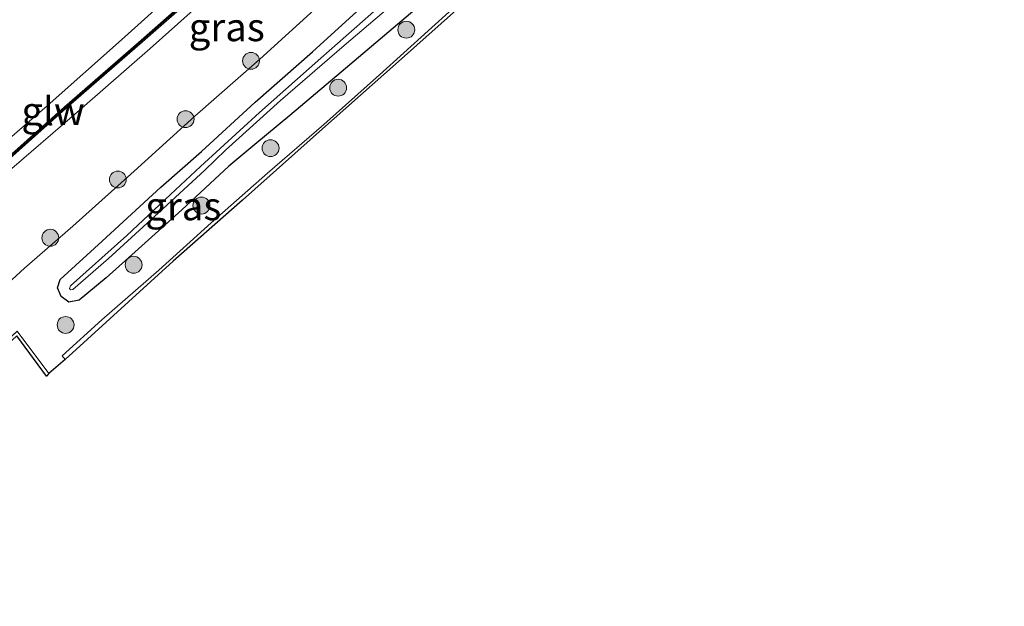
# Model space of a CAD drawing. Units: metres. Extents: x 199992 to 201854, y 356250 to 362503.
# Drawn here: x 200808 to 200895, y 361454 to 361506 of the extents above; entities that cross this region are included whole.
import ezdxf
from ezdxf.enums import TextEntityAlignment as Align

# ---------------------------------------------------------------- set-up
doc = ezdxf.new("R2010")
doc.units = ezdxf.units.M
doc.linetypes.add('IE-TERREINAFSCHEIDING', pattern=[10, 8, -2])
doc.layers.get('0').update_dxf_attribs({"lineweight": 25})
for name, color, linetype, lineweight in [('B-ME-GR-BOOM-S-B1', 93, 'Continuous', 18), ('B-ME-GW-INSTEEKWATERGANG-L-B1', 10, 'Continuous', 25), ('B-ME-GW-KRUINLIJN-L-B1', 93, 'Continuous', 18), ('B-ME-GW-TEENLIJN-L-B1', 93, 'Continuous', 18), ('B-ME-IE-GRASLAND-GV-B6', 93, 'Continuous', 18), ('B-ME-IE-GRONDWERKLIJN-GROND_INGERICHT-GV-B6', 253, 'Continuous', 18), ('B-ME-IE-TERREINAFSCHEIDING-RASTERHEKWERK-L-B1', 8, 'IE-TERREINAFSCHEIDING', 18), ('B-ME-KG-KADASTRAAL-OPNAMEDTMGRENS-L-B1', 10, 'Continuous', 25), ('B-ME-KW-GELUIDSWERING-GV-B6', 8, 'Continuous', 18), ('B-ME-KW-SCHERM-L-B1', 8, 'Continuous', 18), ('B-ME-OG-WATER-GV-B6', 153, 'Continuous', 18), ('B-ME-VH-VERH_SOORT-HALF_VERHARDING-GV-B6', 8, 'IE-TERREINAFSCHEIDING-NATUURLIJK-HOUTWAL', 18)]:
    doc.layers.add(name, color=color, linetype=linetype, lineweight=lineweight)
doc.styles.add('NLCS-ISO', font='NLCS-ISO.TTF')
doc.linetypes.add('IE-TERREINAFSCHEIDING-NATUURLIJK-HOUTWAL', pattern='A,7,-1.5,[67,NLCS.SHX,S=0.75,R=45,X=0,Y=0],-1.5,7,-1.5,[70,NLCS.SHX,S=0.75,R=0,X=0,Y=0],-1.5', length=20)

# ---------------------------------------------------------------- blocks, each defined once
blk = doc.blocks.new('boom')
blk.add_hatch(color=256).paths.add_polyline_path([(-0.75, 0, 1), (0.75, 0, 1)])
blk.add_circle((0, 0), 0.75)

msp = doc.modelspace()

# ---------------------------------------------------------------- linework, layer by layer
at = {"layer": 'B-ME-GW-INSTEEKWATERGANG-L-B1'}
for points in [[(200898.154, 361555.454, 22.042), (200893.536, 361550.991, 22.063), (200889.873, 361547.613, 22.124), (200884.353, 361542.648, 22.165), (200879.783, 361538.672, 22.227), (200876.573, 361535.559, 22.309), (200873.196, 361532.471, 22.432), (200869.899, 361529.423, 22.514), (200866.45, 361526.373, 22.637), (200862.839, 361523.445, 22.698), (200859.708, 361520.728, 22.76), (200856.05, 361517.514, 23.047), (200853.779, 361515.735, 23.129), (200850.892, 361513.475, 23.231), (200847.157, 361510.405, 23.231), (200844.048, 361507.739, 23.231), (200840.577, 361504.772, 23.211), (200836.344, 361501.199, 23.129), (200831.776, 361497.339, 23.108), (200828.676, 361494.751, 23.17), (200826.364, 361492.851, 23.211)], [(200826.364, 361492.851, 23.211), (200822.203, 361488.97, 23.067), (200818.331, 361485.496, 22.924), (200815.479, 361482.924, 22.903), (200813.053, 361480.94, 22.821), (200812.145, 361480.765, 22.76), (200811.451, 361481.255, 22.719), (200811.133, 361482.018, 22.698), (200811.375, 361482.764, 22.657), (200815.119, 361486.182, 22.657), (200820.318, 361490.967, 22.719), (200823.943, 361494.138, 22.739), (200828.706, 361498.526, 22.739), (200833.812, 361503.009, 22.719), (200838.396, 361507.161, 22.801)]]:
    msp.add_polyline3d(points, dxfattribs=at)
at = {"layer": 'B-ME-GW-KRUINLIJN-L-B1'}
for points in [[(200899.29, 361577.955, 27.434), (200893.954, 361573.055, 27.393), (200888.374, 361567.832, 27.352), (200882.954, 361562.775, 27.413), (200877.022, 361557.397, 27.413), (200871.732, 361552.579, 27.29), (200865.964, 361547.465, 27.331), (200859.359, 361541.598, 27.27), (200853.259, 361536.042, 27.331), (200846.111, 361529.86, 27.249), (200839.188, 361523.794, 27.188), (200833.339, 361518.505, 27.188), (200827.574, 361513.573, 27.167), (200821.813, 361508.555, 27.106), (200816.823, 361504.069, 27.147), (200810.21, 361498.191, 27.147), (200803.716, 361492.561, 27.085)], [(200806.225, 361491.883, 27.188), (200813.296, 361497.988, 27.208), (200819.383, 361503.301, 27.229), (200825.393, 361508.671, 27.188), (200832.274, 361514.903, 27.229), (200837.186, 361519.264, 27.311), (200842.515, 361523.798, 27.229), (200848.396, 361529.063, 27.27), (200854.626, 361534.521, 27.29), (200860.836, 361540.112, 27.29), (200867.082, 361545.591, 27.352), (200874.217, 361552.071, 27.331), (200880.812, 361558.148, 27.393), (200886.899, 361563.932, 27.454), (200893.335, 361569.775, 27.393), (200899.511, 361575.543, 27.413)]]:
    msp.add_polyline3d(points, dxfattribs=at)
at = {"layer": 'B-ME-GW-TEENLIJN-L-B1'}
msp.add_polyline3d([(200895.661, 361561.252, 21.981), (200891.614, 361556.83, 21.981), (200888.57, 361553.423, 22.063), (200885.596, 361550.689, 22.083), (200880.722, 361546.267, 22.063), (200875.066, 361541.456, 22.165), (200869.282, 361536.522, 22.227), (200862.913, 361531.102, 22.329), (200857.273, 361526.11, 22.35), (200851.6, 361521.211, 22.555), (200846.258, 361516.838, 22.739), (200840.494, 361512.311, 22.842), (200834.595, 361507.312, 22.883), (200829.106, 361502.342, 22.862), (200823.352, 361497.268, 22.739), (200817.965, 361492.389, 22.698), (200812.491, 361487.507, 22.719), (200808.194, 361483.781, 22.678), (200802.636, 361478.676, 22.596)], dxfattribs=at)
at = {"layer": 'B-ME-IE-GRASLAND-GV-B6'}
for points in [[(200899.29, 361577.955, 27.434), (200893.954, 361573.055, 27.393), (200888.374, 361567.832, 27.352), (200882.954, 361562.775, 27.413), (200877.022, 361557.397, 27.413), (200871.732, 361552.579, 27.29), (200865.964, 361547.465, 27.331), (200859.359, 361541.598, 27.27), (200853.259, 361536.042, 27.331), (200846.111, 361529.86, 27.249), (200839.188, 361523.794, 27.188), (200833.339, 361518.505, 27.188), (200827.574, 361513.573, 27.167), (200821.813, 361508.555, 27.106), (200816.823, 361504.069, 27.147), (200810.21, 361498.191, 27.147), (200803.716, 361492.561, 27.085)], [(200803.716, 361492.561, 27.085), (200810.21, 361498.191, 27.147), (200816.823, 361504.069, 27.147), (200821.813, 361508.555, 27.106), (200827.574, 361513.573, 27.167), (200833.339, 361518.505, 27.188), (200839.188, 361523.794, 27.188), (200846.111, 361529.86, 27.249), (200853.259, 361536.042, 27.331), (200859.359, 361541.598, 27.27), (200865.964, 361547.465, 27.331), (200871.732, 361552.579, 27.29), (200877.022, 361557.397, 27.413), (200882.954, 361562.775, 27.413), (200888.374, 361567.832, 27.352), (200893.954, 361573.055, 27.393), (200899.29, 361577.955, 27.434)], [(200898.812, 361576.003, 27.475), (200892.163, 361569.9, 27.434), (200885.45, 361563.778, 27.495), (200878.79, 361557.615, 27.495), (200870.12, 361549.729, 27.434), (200863.328, 361543.615, 27.393), (200856.615, 361537.627, 27.413), (200850.008, 361531.779, 27.393), (200843.103, 361525.717, 27.434), (200836.403, 361519.837, 27.372), (200829.742, 361513.895, 27.311), (200823.029, 361507.975, 27.311), (200818.568, 361504.034, 27.29), (200811.761, 361498.1, 27.352), (200805.086, 361492.185, 27.29)], [(200805.218, 361492.035, 27.29), (200811.893, 361497.95, 27.352), (200818.7, 361503.883, 27.29), (200823.161, 361507.825, 27.311), (200829.874, 361513.746, 27.311), (200836.536, 361519.687, 27.372), (200843.235, 361525.567, 27.434), (200850.14, 361531.629, 27.393), (200856.748, 361537.478, 27.413), (200863.462, 361543.466, 27.393), (200870.254, 361549.58, 27.434), (200878.925, 361557.467, 27.495), (200885.585, 361563.63, 27.495), (200892.298, 361569.752, 27.434), (200898.947, 361575.856, 27.475)], [(200899.511, 361575.543, 27.413), (200893.335, 361569.775, 27.393), (200886.899, 361563.932, 27.454), (200880.812, 361558.148, 27.393), (200874.217, 361552.071, 27.331), (200867.082, 361545.591, 27.352), (200860.836, 361540.112, 27.29), (200854.626, 361534.521, 27.29), (200848.396, 361529.063, 27.27), (200842.515, 361523.798, 27.229), (200837.186, 361519.264, 27.311), (200832.274, 361514.903, 27.229), (200825.393, 361508.671, 27.188), (200819.383, 361503.301, 27.229), (200813.296, 361497.988, 27.208), (200806.225, 361491.883, 27.188)], [(200806.225, 361491.883, 27.188), (200813.296, 361497.988, 27.208), (200819.383, 361503.301, 27.229), (200825.393, 361508.671, 27.188), (200832.274, 361514.903, 27.229), (200837.186, 361519.264, 27.311), (200842.515, 361523.798, 27.229), (200848.396, 361529.063, 27.27), (200854.626, 361534.521, 27.29), (200860.836, 361540.112, 27.29), (200867.082, 361545.591, 27.352), (200874.217, 361552.071, 27.331), (200880.812, 361558.148, 27.393), (200886.899, 361563.932, 27.454), (200893.335, 361569.775, 27.393), (200899.511, 361575.543, 27.413)], [(200895.661, 361561.252, 21.981), (200891.614, 361556.83, 21.981), (200888.57, 361553.423, 22.063), (200885.596, 361550.689, 22.083), (200880.722, 361546.267, 22.063), (200875.066, 361541.456, 22.165), (200869.282, 361536.522, 22.227), (200862.913, 361531.102, 22.329), (200857.273, 361526.11, 22.35), (200851.6, 361521.211, 22.555), (200846.258, 361516.838, 22.739), (200840.494, 361512.311, 22.842), (200834.595, 361507.312, 22.883), (200829.106, 361502.342, 22.862), (200823.352, 361497.268, 22.739), (200817.965, 361492.389, 22.698), (200812.491, 361487.507, 22.719), (200808.194, 361483.781, 22.678), (200802.636, 361478.676, 22.596)], [(200802.636, 361478.676, 22.596), (200808.194, 361483.781, 22.678), (200812.491, 361487.507, 22.719), (200817.965, 361492.389, 22.698), (200823.352, 361497.268, 22.739), (200829.106, 361502.342, 22.862), (200834.595, 361507.312, 22.883), (200840.494, 361512.311, 22.842), (200846.258, 361516.838, 22.739), (200851.6, 361521.211, 22.555), (200857.273, 361526.11, 22.35), (200862.913, 361531.102, 22.329), (200869.282, 361536.522, 22.227), (200875.066, 361541.456, 22.165), (200880.722, 361546.267, 22.063), (200885.596, 361550.689, 22.083), (200888.57, 361553.423, 22.063), (200891.614, 361556.83, 21.981), (200895.661, 361561.252, 21.981)], [(200896.674, 361555.863, 21.55), (200892.351, 361551.835, 21.591), (200888.009, 361547.737, 21.632), (200882.692, 361542.974, 21.714), (200877.825, 361538.85, 21.694), (200872.952, 361534.697, 21.735), (200868.303, 361530.662, 21.714), (200863.503, 361526.606, 21.776), (200859.208, 361522.928, 21.96), (200854.673, 361519.245, 22.083), (200849.334, 361515.123, 22.288), (200844.351, 361511.003, 22.37), (200839.729, 361506.981, 22.309), (200834.537, 361502.428, 22.35), (200829.086, 361497.598, 22.37), (200823.861, 361492.799, 22.37)], [(200898.154, 361555.454, 22.042), (200893.536, 361550.991, 22.063), (200889.873, 361547.613, 22.124), (200884.353, 361542.648, 22.165), (200879.783, 361538.672, 22.227), (200876.573, 361535.559, 22.309), (200873.196, 361532.471, 22.432), (200869.899, 361529.423, 22.514), (200866.45, 361526.373, 22.637), (200862.839, 361523.445, 22.698), (200859.708, 361520.728, 22.76), (200856.05, 361517.514, 23.047), (200853.779, 361515.735, 23.129), (200850.892, 361513.475, 23.231), (200847.157, 361510.405, 23.231), (200844.048, 361507.739, 23.231), (200840.577, 361504.772, 23.211), (200836.344, 361501.199, 23.129), (200831.776, 361497.339, 23.108), (200828.676, 361494.751, 23.17), (200826.364, 361492.851, 23.211)], [(200826.364, 361492.851, 23.211), (200828.676, 361494.751, 23.17), (200831.776, 361497.339, 23.108), (200836.344, 361501.199, 23.129), (200840.577, 361504.772, 23.211), (200844.048, 361507.739, 23.231), (200847.157, 361510.405, 23.231), (200850.892, 361513.475, 23.231), (200853.779, 361515.735, 23.129), (200856.05, 361517.514, 23.047), (200859.708, 361520.728, 22.76), (200862.839, 361523.445, 22.698), (200866.45, 361526.373, 22.637), (200869.899, 361529.423, 22.514), (200873.196, 361532.471, 22.432), (200876.573, 361535.559, 22.309), (200879.783, 361538.672, 22.227), (200884.353, 361542.648, 22.165), (200889.873, 361547.613, 22.124), (200893.536, 361550.991, 22.063), (200898.154, 361555.454, 22.042)], [(200896.539, 361551.657, 22.162), (200890.005, 361545.906, 22.285), (200883.319, 361539.999, 22.346), (200876.408, 361533.84, 22.49), (200870.986, 361529.004, 22.572), (200866.291, 361524.885, 22.756), (200861.212, 361520.28, 22.961), (200856.299, 361516.006, 23.207), (200851.401, 361511.552, 23.269), (200846.243, 361506.82, 23.412), (200839.746, 361500.94, 23.351), (200834.794, 361496.526, 23.33), (200829.797, 361492.23, 23.228), (200824.796, 361487.819, 23.125), (200820.133, 361483.609, 23.002), (200815.085, 361479.2, 22.961), (200811.543, 361475.983, 22.9), (200811.807, 361475.675, 22.917), (200810.363, 361474.431, 23.018), (200807.559, 361478.197, 22.941)], [(200823.861, 361492.799, 22.37), (200821.167, 361490.326, 22.391), (200817.309, 361486.69, 22.391), (200812.289, 361482.209, 22.329), (200812.208, 361481.966, 22.329), (200812.299, 361481.864, 22.35), (200812.507, 361481.893, 22.35), (200815.681, 361484.645, 22.37), (200820.117, 361488.688, 22.391), (200824.221, 361492.494, 22.452), (200826.069, 361494.271, 22.514), (200830.964, 361498.678, 22.493), (200836.602, 361503.553, 22.473), (200842.136, 361508.27, 22.411)], [(200826.364, 361492.851, 23.211), (200822.203, 361488.97, 23.067), (200818.331, 361485.496, 22.924), (200815.479, 361482.924, 22.903), (200813.053, 361480.94, 22.821), (200812.145, 361480.765, 22.76), (200811.451, 361481.255, 22.719), (200811.133, 361482.018, 22.698), (200811.375, 361482.764, 22.657), (200815.119, 361486.182, 22.657), (200820.318, 361490.967, 22.719), (200823.943, 361494.138, 22.739), (200828.706, 361498.526, 22.739), (200833.812, 361503.009, 22.719), (200838.396, 361507.161, 22.801)], [(200838.396, 361507.161, 22.801), (200833.812, 361503.009, 22.719), (200828.706, 361498.526, 22.739), (200823.943, 361494.138, 22.739), (200820.318, 361490.967, 22.719), (200815.119, 361486.182, 22.657), (200811.375, 361482.764, 22.657), (200811.133, 361482.018, 22.698), (200811.451, 361481.255, 22.719), (200812.145, 361480.765, 22.76), (200813.053, 361480.94, 22.821), (200815.479, 361482.924, 22.903), (200818.331, 361485.496, 22.924), (200822.203, 361488.97, 23.067), (200826.364, 361492.851, 23.211)]]:
    msp.add_polyline3d(points, dxfattribs=at)
at = {"layer": 'B-ME-IE-GRONDWERKLIJN-GROND_INGERICHT-GV-B6'}
msp.add_polyline3d([(200810.363, 361474.431, 23.018), (200810.147, 361474.19, 23.018), (200807.539, 361477.778, 23.018), (200798.537, 361469.451, 22.772), (200798.392, 361469.673, 22.736), (200807.559, 361478.197, 22.941), (200810.363, 361474.431, 23.018)], dxfattribs=at)
at = {"layer": 'B-ME-IE-TERREINAFSCHEIDING-RASTERHEKWERK-L-B1'}
msp.add_polyline3d([(200810.363, 361474.431, 23.018), (200807.559, 361478.197, 22.941), (200798.392, 361469.673, 22.736), (200792.764, 361464.453, 22.531), (200787.131, 361459.136, 22.346), (200781.603, 361453.958, 22.141), (200781.822, 361453.743, 22.141)], dxfattribs=at)
at = {"layer": 'B-ME-KG-KADASTRAAL-OPNAMEDTMGRENS-L-B1'}
msp.add_polyline3d([(200896.916, 361551.575, 22.182), (200890.665, 361545.931, 22.326), (200883.427, 361539.427, 22.367), (200876.56, 361533.236, 22.551), (200869.396, 361526.896, 22.674), (200861.916, 361520.273, 23.002), (200855.284, 361514.46, 23.269), (200847.123, 361507.203, 23.412), (200841.169, 361501.908, 23.392), (200834.682, 361496.154, 23.371), (200827.567, 361489.812, 23.166), (200821.429, 361484.386, 23.043), (200811.807, 361475.675, 22.917), (200810.363, 361474.431, 23.018), (200810.147, 361474.19, 23.018), (200807.539, 361477.778, 23.018)], dxfattribs=at)
at = {"layer": 'B-ME-KW-GELUIDSWERING-GV-B6'}
for points in [[(200805.086, 361492.185, 27.29), (200811.761, 361498.1, 27.352), (200818.568, 361504.034, 27.29), (200823.029, 361507.975, 27.311), (200829.742, 361513.895, 27.311), (200836.403, 361519.837, 27.372), (200843.103, 361525.717, 27.434), (200850.008, 361531.779, 27.393), (200856.615, 361537.627, 27.413), (200863.328, 361543.615, 27.393), (200870.12, 361549.729, 27.434), (200878.79, 361557.615, 27.495), (200885.45, 361563.778, 27.495), (200892.163, 361569.9, 27.434), (200898.812, 361576.003, 27.475)], [(200898.947, 361575.856, 27.475), (200892.298, 361569.752, 27.434), (200885.585, 361563.63, 27.495), (200878.925, 361557.467, 27.495), (200870.254, 361549.58, 27.434), (200863.462, 361543.466, 27.393), (200856.748, 361537.478, 27.413), (200850.14, 361531.629, 27.393), (200843.235, 361525.567, 27.434), (200836.536, 361519.687, 27.372), (200829.874, 361513.746, 27.311), (200823.161, 361507.825, 27.311), (200818.7, 361503.883, 27.29), (200811.893, 361497.95, 27.352), (200805.218, 361492.035, 27.29)]]:
    msp.add_polyline3d(points, dxfattribs=at)
at = {"layer": 'B-ME-KW-SCHERM-L-B1'}
msp.add_polyline3d([(200898.88, 361575.93, 28.375), (200892.231, 361569.826, 28.334), (200885.517, 361563.704, 28.395), (200878.857, 361557.541, 28.395), (200870.187, 361549.654, 28.334), (200863.395, 361543.54, 28.293), (200856.682, 361537.552, 28.313), (200850.074, 361531.704, 28.293), (200843.169, 361525.642, 28.334), (200836.47, 361519.762, 28.272), (200829.808, 361513.82, 28.211), (200823.095, 361507.9, 28.211), (200818.634, 361503.959, 28.19), (200811.827, 361498.025, 28.252), (200805.152, 361492.11, 28.19)], dxfattribs=at)
at = {"layer": 'B-ME-OG-WATER-GV-B6'}
for points in [[(200823.861, 361492.799, 22.37), (200829.086, 361497.598, 22.37), (200834.537, 361502.428, 22.35), (200839.729, 361506.981, 22.309), (200844.351, 361511.003, 22.37), (200849.334, 361515.123, 22.288), (200854.673, 361519.245, 22.083), (200859.208, 361522.928, 21.96), (200863.503, 361526.606, 21.776), (200868.303, 361530.662, 21.714), (200872.952, 361534.697, 21.735), (200877.825, 361538.85, 21.694), (200882.692, 361542.974, 21.714), (200888.009, 361547.737, 21.632), (200892.351, 361551.835, 21.591), (200896.674, 361555.863, 21.55)], [(200842.136, 361508.27, 22.411), (200836.602, 361503.553, 22.473), (200830.964, 361498.678, 22.493), (200826.069, 361494.271, 22.514), (200824.221, 361492.494, 22.452), (200820.117, 361488.688, 22.391), (200815.681, 361484.645, 22.37), (200812.507, 361481.893, 22.35), (200812.299, 361481.864, 22.35), (200812.208, 361481.966, 22.329), (200812.289, 361482.209, 22.329), (200817.309, 361486.69, 22.391), (200821.167, 361490.326, 22.391), (200823.861, 361492.799, 22.37)]]:
    msp.add_polyline3d(points, dxfattribs=at)
at = {"layer": 'B-ME-VH-VERH_SOORT-HALF_VERHARDING-GV-B6'}
msp.add_polyline3d([(200847.123, 361507.203, 23.412), (200841.169, 361501.908, 23.392), (200834.682, 361496.154, 23.371), (200827.567, 361489.812, 23.166), (200821.429, 361484.386, 23.043), (200811.807, 361475.675, 22.917), (200811.543, 361475.983, 22.9), (200815.085, 361479.2, 22.961), (200820.133, 361483.609, 23.002), (200824.796, 361487.819, 23.125), (200829.797, 361492.23, 23.228), (200834.794, 361496.526, 23.33), (200839.746, 361500.94, 23.351), (200846.243, 361506.82, 23.412)], dxfattribs=at)

# ---------------------------------------------------------------- block references
at = {"layer": 'B-ME-GR-BOOM-S-B1', "rotation": 90}
for p in [(200842.137, 361504.961, 23.313), (200828.337, 361502.196, 23.088), (200836.086, 361499.807, 23.293), (200822.521, 361497.017, 22.924), (200830.076, 361494.437, 23.19), (200816.499, 361491.655, 23.006), (200823.931, 361489.337, 23.129), (200810.5, 361486.479, 23.067), (200817.904, 361484.08, 22.924), (200811.861, 361478.734, 22.924)]:
    msp.add_blockref('boom', p, dxfattribs=at)

# ---------------------------------------------------------------- texts
at = {"layer": 'B-ME-IE-GRASLAND-GV-B6', "ltscale": 0.2, "style": 'NLCS-ISO'}
for p in [(200826.181, 361505.189), (200822.319, 361489.283)]:
    msp.add_text('gras', height=2.5, dxfattribs=at).set_placement(p, align=Align.MIDDLE_CENTER)
at = {"layer": 'B-ME-KW-SCHERM-L-B1', "ltscale": 0.2, "style": 'NLCS-ISO'}
msp.add_text('glw', height=2.5, dxfattribs=at).set_placement((200810.747, 361497.737), align=Align.MIDDLE_CENTER)

doc.saveas('drawing.dxf')
